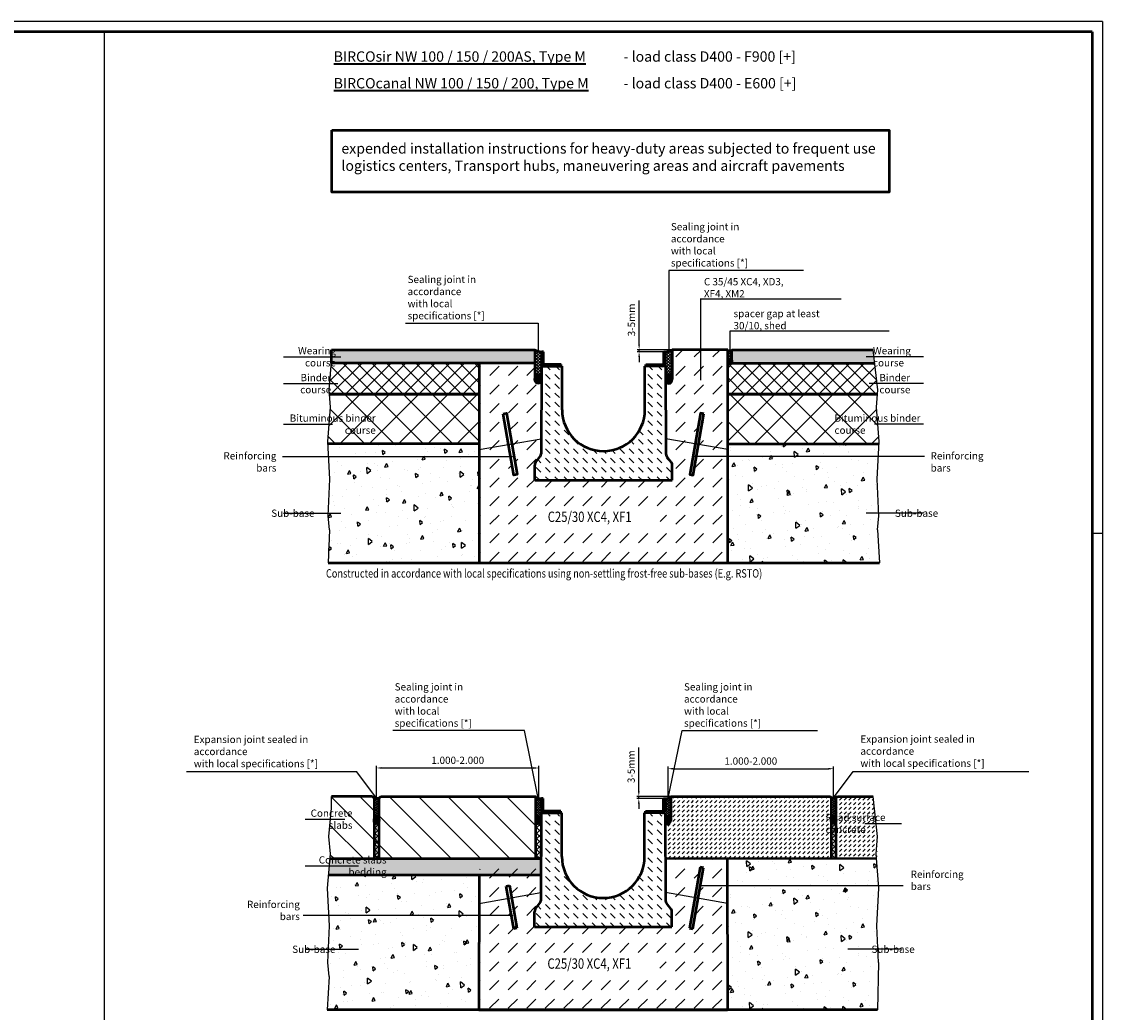
# Model space of a CAD drawing. Units: millimetres. Extents: x 0 to 5945, y 0 to 4205.
# Drawn here: x 3335 to 5945, y 1813 to 4205 of the extents above; entities that cross this region are included whole.
import ezdxf

# ---------------------------------------------------------------- set-up
doc = ezdxf.new("R2010")
doc.units = ezdxf.units.MM
doc.header["$LTSCALE"] = 5
for name, color, linetype, lineweight in [('AM_0', 7, 'Continuous', 50), ('AM_1', 6, 'Continuous', 25), ('AM_4', 3, 'Continuous', 25), ('AM_5', 3, 'Continuous', 25), ('AM_6', 2, 'Continuous', 35), ('AM_6-5.0', 255, 'Continuous', 35), ('AM_8', 1, 'Continuous', 25), ('AM_RAHM1', 7, 'Continuous', 50)]:
    doc.layers.add(name, color=color, linetype=linetype, lineweight=lineweight)
doc.layers.add('AM_6b-5.0', color=7, linetype='Continuous')
doc.layers.add('AM_RAHM2', color=1, linetype='Continuous')
doc.styles.add('SIMPLEX8', font='simplex', dxfattribs={"width": 0.8})
doc.styles.get("Standard").update_dxf_attribs({"font": 'simplex8.shx', "width": 0.8})
doc.dimstyles.new('AM_ISO', dxfattribs={"dimtxt": 3.5, "dimasz": 2.5, "dimexe": 1, "dimexo": 0, "dimgap": 1.5, "dimtad": 1, "dimdsep": 46, "dimtxsty": 'Standard', "dimcen": 0, "dimclrd": 256, "dimclre": 256, "dimclrt": 2, "dimadec": 0, "dimazin": 2, "dimtp": 0.1, "dimtm": 0.1, "dimtfac": 0.71, "dimtmove": 0, "dimatfit": 3, "dimfxl": 1, "dimlwd": -1, "dimlwe": -1, "dimarcsym": 0})
doc.dimstyles.new('AM_ISO$0', dxfattribs={"dimtxt": 3.5, "dimasz": 2.5, "dimexe": 1, "dimexo": 0, "dimgap": 1.5, "dimtad": 1, "dimdsep": 46, "dimtxsty": 'Standard', "dimcen": 0, "dimclrd": 256, "dimclre": 256, "dimclrt": 2, "dimadec": 0, "dimazin": 2, "dimtp": 0.1, "dimtm": 0.1, "dimtfac": 0.71, "dimtmove": 0, "dimatfit": 3, "dimfxl": 1, "dimlwd": -1, "dimlwe": -1, "dimarcsym": 0})
pattern_1 = [(45, (-709.342, -1036.0364), (-3.535534, 3.535534), [])]
pattern_2 = [(45, (686.235, 1519.9738), (-1.767767, 1.767767), []), (135, (686.235, 1519.9738), (-1.767767, -1.767767), [])]
pattern_3 = [(45, (686.235, 1519.974), (-3.535534, 3.535534), []), (135, (686.235, 1519.974), (-3.535534, -3.535534), [])]

# ---------------------------------------------------------------- blocks, each defined once
blk = doc.blocks.new('BIRCO_A0')
at = {"layer": 'AM_RAHM1'}
for q in [(20, 836), (1184, 5)]:
    blk.add_line((1184, 836), q, dxfattribs=at)
at = {"layer": 'AM_RAHM2', "color": 1, "lineweight": 25}
for q in [(0, 841), (1189, 0)]:
    blk.add_line((1189, 841), q, dxfattribs=at)
at = {"layer": 'AM_RAHM2'}
blk.add_line((1184, 594), (1189, 594), dxfattribs=at)
blk = doc.blocks.new('*D26')
at = {"layer": 'AM_5', "transparency": 16777216}
for p, q in [((4825.4, 2346.3), (4825.4, 2452.5)), ((4902.6, 2333.8), (4820.4, 2333.8)), ((4885.4, 2328.8), (4820.4, 2328.8)), ((4825.4, 2328.8), (4825.4, 2333.8)), ((4825.4, 2316.3), (4825.4, 2303.8))]:
    blk.add_line(p, q, dxfattribs=at)
for points in [[(4823.3, 2346.3), (4827.5, 2346.3), (4825.4, 2333.8)], [(4823.3, 2316.3), (4827.5, 2316.3), (4825.4, 2328.8)]]:
    blk.add_solid(points, dxfattribs=at)
at = {"layer": 'Defpoints', "color": 0, "transparency": 16777216}
for p in [(4825.4, 2333.8), (4885.4, 2328.8), (4902.6, 2333.8)]:
    blk.add_point(p, dxfattribs=at)
at = {"layer": 'AM_5', "color": 2, "transparency": 16777216, "insert": (4809.2, 2405.7), "char_height": 17.5, "attachment_point": 5, "rotation": 90}
blk.add_mtext('3-5mm', dxfattribs=at)
blk = doc.blocks.new('*D27')
at = {"layer": 'AM_5', "transparency": 16777216}
for p, q in [((4826.1, 3425.2), (4826.1, 3531.4)), ((4906, 3412.7), (4821.1, 3412.7)), ((4886.1, 3407.7), (4821.1, 3407.7)), ((4826.1, 3407.7), (4826.1, 3412.7)), ((4826.1, 3395.2), (4826.1, 3382.7))]:
    blk.add_line(p, q, dxfattribs=at)
for points in [[(4824.1, 3425.2), (4828.2, 3425.2), (4826.1, 3412.7)], [(4824.1, 3395.2), (4828.2, 3395.2), (4826.1, 3407.7)]]:
    blk.add_solid(points, dxfattribs=at)
at = {"layer": 'Defpoints', "color": 0, "transparency": 16777216}
for p in [(4826.1, 3412.7), (4886.1, 3407.7), (4906, 3412.7)]:
    blk.add_point(p, dxfattribs=at)
at = {"layer": 'AM_5', "color": 2, "transparency": 16777216, "insert": (4809.9, 3484.6), "char_height": 17.5, "attachment_point": 5, "rotation": 90}
blk.add_mtext('3-5mm', dxfattribs=at)
blk = doc.blocks.new('SIR200AS')
at = {"layer": 'AM_8'}
h = blk.add_hatch(dxfattribs=at)
h.set_pattern_fill('_U', color=256, scale=5, angle=45, style=0, pattern_type=0)
h.set_pattern_definition(pattern_1)
edge = h.paths.add_edge_path()
edge.add_line((-149.3, 310), (-149.3, 281.8))
edge.add_arc((-142.8, 281.8), 6.5, 180, 270)
edge.add_line((-142.8, 275.3), (-102, 275.3))
edge.add_line((-102, 275.3), (-102, 279.3))
edge.add_line((-102, 279.3), (-142.8, 279.3))
edge.add_arc((-142.8, 281.8), 2.5, 180, 270, ccw=False)
edge.add_line((-145.3, 281.8), (-145.3, 310))
edge.add_line((-145.3, 310), (-149.3, 310))
h = blk.add_hatch(dxfattribs=at)
h.set_pattern_fill('_U', color=256, scale=5, angle=45, style=0, pattern_type=0)
h.set_pattern_definition(pattern_1)
edge = h.paths.add_edge_path()
edge.add_line((145.3, 310), (145.3, 281.8))
edge.add_arc((142.8, 281.8), 2.5, -90, 0, ccw=False)
edge.add_line((142.8, 279.3), (102, 279.3))
edge.add_line((102, 279.3), (102, 275.3))
edge.add_line((102, 275.3), (142.8, 275.3))
edge.add_arc((142.8, 281.8), 6.5, 270, 360)
edge.add_line((149.3, 281.8), (149.3, 310))
edge.add_line((149.3, 310), (145.3, 310))
h = blk.add_hatch(dxfattribs=at)
h.set_pattern_fill('DASH', color=256, scale=5, angle=135, style=0)
h.set_pattern_definition([(135, (-709.342, -1036.036), (-22.45064, 2e-15), [15.875, -15.875])])
edge = h.paths.add_edge_path()
edge.add_line((-100, 275.3), (-150, 275.3))
edge.add_line((-150, 275.3), (-150.8, 63.4))
edge.add_arc((-160.8, 63.4), 10, 322.7336, 359.7919, ccw=False)
edge.add_line((-152.8, 57.3), (-164, 42.7))
edge.add_arc((-156, 36.6), 10, 142.7336, 180)
edge.add_line((-166, 36.6), (-166, 0))
edge.add_line((-166, 0), (166, 0))
edge.add_line((166, 0), (166, 36.6))
edge.add_arc((156, 36.6), 10, 0, 37.2664)
edge.add_line((164, 42.7), (152.8, 57.3))
edge.add_arc((160.8, 63.4), 10, 180.2081, 217.2664, ccw=False)
edge.add_line((150.8, 63.4), (150, 275.3))
edge.add_line((150, 275.3), (100, 275.3))
edge.add_line((100, 275.3), (100, 170))
edge.add_arc((0, 170), 100, -180, 0, ccw=False)
edge.add_line((-100, 170), (-100, 275.3))
at = {"layer": 'AM_0'}
for p, q in [((-149.3, 310), (-149.3, 281.8)), ((-145.3, 310), (-149.3, 310)), ((-145.3, 281.8), (-145.3, 310)), ((145.3, 281.8), (145.3, 310)), ((145.3, 310), (149.3, 310)), ((149.3, 310), (149.3, 281.8)), ((-150, 275.3), (-150.8, 63.4)), ((-150, 275.3), (-100, 275.3)), ((-102, 279.3), (-142.8, 279.3)), ((-142.8, 275.3), (-102, 275.3)), ((-102, 275.3), (-102, 279.3)), ((-100, 170), (-100, 275.3)), ((150, 275.3), (100, 275.3)), ((100, 170), (100, 275.3)), ((102, 279.3), (142.8, 279.3)), ((102, 275.3), (102, 279.3)), ((142.8, 275.3), (102, 275.3)), ((150, 275.3), (150.8, 63.4)), ((-164, 42.7), (-152.8, 57.3)), ((164, 42.7), (152.8, 57.3)), ((-166, 0), (-166, 36.6)), ((166, 0), (166, 36.6)), ((-166, 0), (166, 0))]:
    blk.add_line(p, q, dxfattribs=at)
for centre, radius, start, end in [((-142.8, 281.8), 6.5, 180, 270), ((-142.8, 281.8), 2.5, 180, 270), ((142.8, 281.8), 2.5, 270, 0), ((142.8, 281.8), 6.5, 270, 0), ((0, 170), 100, 180, 0), ((-160.8, 63.4), 10, 322.7336, 359.7919), ((160.8, 63.4), 10, 180.2081, 217.2664), ((-156, 36.6), 10, 142.7336, 180), ((156, 36.6), 10, 0, 37.2664)]:
    blk.add_arc(centre, radius, start, end, dxfattribs=at)
blk = doc.blocks.new('*D25')
at = {"layer": 'AM_5', "transparency": 16777216}
for p, q in [((4896.1, 2329.9), (4896.1, 2405.9)), ((5295.7, 2330.9), (5295.7, 2405.9)), ((4908.6, 2400.9), (5283.2, 2400.9))]:
    blk.add_line(p, q, dxfattribs=at)
for points in [[(4908.6, 2403), (4908.6, 2398.8), (4896.1, 2400.9)], [(5283.2, 2403), (5283.2, 2398.8), (5295.7, 2400.9)]]:
    blk.add_solid(points, dxfattribs=at)
at = {"layer": 'Defpoints', "color": 0, "transparency": 16777216}
for p in [(5295.7, 2400.9), (4896.1, 2329.9), (5295.7, 2330.9)]:
    blk.add_point(p, dxfattribs=at)
at = {"layer": 'AM_5', "color": 2, "transparency": 16777216, "insert": (5095.9, 2417.1), "char_height": 17.5, "attachment_point": 5}
blk.add_mtext('1.000-2.000 ', dxfattribs=at)
blk = doc.blocks.new('*D13')
at = {"layer": 'AM_5', "transparency": 16777216}
for p, q in [((4192.1, 2329.7), (4192.1, 2407.7)), ((4204.6, 2402.7), (4571.7, 2402.7)), ((4584.2, 2329.5), (4584.2, 2407.7))]:
    blk.add_line(p, q, dxfattribs=at)
for points in [[(4204.6, 2404.8), (4204.6, 2400.6), (4192.1, 2402.7)], [(4571.7, 2404.8), (4571.7, 2400.6), (4584.2, 2402.7)]]:
    blk.add_solid(points, dxfattribs=at)
at = {"layer": 'Defpoints', "color": 0, "transparency": 16777216}
for p in [(4584.2, 2402.7), (4192.1, 2329.7), (4584.2, 2329.5)]:
    blk.add_point(p, dxfattribs=at)
at = {"layer": 'AM_5', "color": 2, "transparency": 16777216, "insert": (4388.1, 2419), "char_height": 17.5, "attachment_point": 5}
blk.add_mtext('1.000-2.000 ', dxfattribs=at)

msp = doc.modelspace()

# ---------------------------------------------------------------- hatches: boundary and pattern name
at = {"layer": 'AM_0'}
msp.add_hatch(color=256, dxfattribs=at).paths.add_polyline_path([(4574.3, 3412.736), (4083.591, 3412.736), (4083.591, 3380.236), (4574.3, 3380.236)])
h = msp.add_hatch(color=256, dxfattribs=at)
edge = h.paths.add_edge_path()
edge.add_line((5391.754, 3412.736), (5050.141, 3412.736))
edge.add_line((5050.141, 3412.736), (5050.141, 3385.236))
edge.add_arc((5045.141, 3385.236), 5, -90, 0, ccw=False)
edge.add_line((5045.141, 3380.236), (5395.398, 3380.236))
edge.add_line((5395.398, 3380.236), (5391.754, 3412.736))
at = {"layer": 'AM_8'}
h = msp.add_hatch(dxfattribs=at)
h.set_pattern_fill('DASH', color=256, scale=10, angle=45, style=0)
h.set_pattern_definition([(45, (3163.34, 2497.12), (4e-15, 44.9013), [31.75, -31.75])])
edge = h.paths.add_edge_path()
edge.add_line((5040.141, 2897.736), (4440.141, 2897.736))
edge.add_line((4440.141, 2897.736), (4440.141, 3380.236))
edge.add_line((4440.141, 3380.236), (4590.841, 3380.236))
edge.add_line((4590.841, 3380.236), (4590.841, 3379.536))
edge.add_arc((4597.341, 3379.536), 6.5, 180, 270)
edge.add_line((4597.341, 3373.036), (4590.141, 3373.036))
edge.add_line((4590.141, 3373.036), (4589.371, 3161.088))
edge.add_arc((4579.371, 3161.124), 10, 322.733598, 359.79188, ccw=False)
edge.add_line((4587.329, 3155.069), (4576.183, 3140.419))
edge.add_arc((4584.141, 3134.364), 10, 142.733598, 180)
edge.add_line((4574.141, 3134.364), (4574.141, 3097.736))
edge.add_line((4574.141, 3097.736), (4906.141, 3097.736))
edge.add_line((4906.141, 3097.736), (4906.141, 3134.364))
edge.add_arc((4896.141, 3134.364), 10, 360, 397.266402)
edge.add_line((4904.099, 3140.419), (4892.952, 3155.069))
edge.add_arc((4900.911, 3161.124), 10, 180.20812, 217.266402, ccw=False)
edge.add_line((4890.911, 3161.088), (4890.141, 3373.036))
edge.add_line((4890.141, 3373.036), (4882.941, 3373.036))
edge.add_arc((4882.941, 3379.536), 6.5, 270, 360)
edge.add_line((4889.441, 3379.536), (4889.441, 3407.736))
edge.add_line((4889.441, 3407.736), (4894.441, 3412.736))
edge.add_line((4894.441, 3412.736), (5040.141, 3412.736))
edge.add_line((5040.141, 3412.736), (5040.141, 2897.736))
h.paths.add_polyline_path([(4956.375, 3110.012), (4948.497, 3111.401), (4974.544, 3259.123), (4982.422, 3257.733)], flags=16)
h.paths.add_polyline_path([(4876.856, 2978.916), (4595.904, 2978.916), (4595.904, 3036.059), (4876.856, 3036.059)], flags=16)
h.paths.add_polyline_path([(4531.785, 3111.401), (4523.907, 3110.012), (4497.86, 3257.733), (4505.738, 3259.123)], flags=16)
h = msp.add_hatch(dxfattribs=at)
h.set_pattern_fill('_U', color=256, scale=5, angle=45, style=0, double=1, pattern_type=0)
h.set_pattern_definition(pattern_3)
edge = h.paths.add_edge_path()
edge.add_ellipse((4581.8, 3341.99), major_axis=(0, 11), ratio=0.68181818, start_angle=-90, end_angle=90, ccw=False)
edge.add_line((4589.3, 3341.99), (4590.141, 3373.036))
edge.add_line((4590.141, 3373.036), (4596.419, 3373.036))
edge.add_arc((4597.472, 3379.583), 6.631, 180.405126, 260.866187, ccw=False)
edge.add_line((4590.841, 3379.536), (4590.841, 3407.736))
edge.add_arc((4590.478, 3436.617), 28.883, 235.935131, 270.719563, ccw=False)
edge.add_line((4574.3, 3412.69), (4574.3, 3341.99))
h = msp.add_hatch(dxfattribs=at)
h.set_pattern_fill('_U', color=256, scale=5, angle=45, style=0, double=1, pattern_type=0)
h.set_pattern_definition(pattern_3)
edge = h.paths.add_edge_path()
edge.add_ellipse((4898.482, 3341.99), major_axis=(0, 11), ratio=0.68181818, start_angle=270, end_angle=450)
edge.add_line((4890.982, 3341.99), (4890.141, 3373.036))
edge.add_line((4890.141, 3373.036), (4883.863, 3373.036))
edge.add_arc((4882.81, 3379.583), 6.631, 279.133813, 359.594874)
edge.add_line((4889.441, 3379.536), (4889.441, 3407.736))
edge.add_arc((4889.804, 3436.617), 28.883, 269.280437, 304.064869)
edge.add_line((4905.982, 3412.69), (4905.982, 3341.99))
h = msp.add_hatch(dxfattribs=at)
h.set_pattern_fill('_U', color=256, scale=5, angle=45, style=0, double=1, pattern_type=0)
h.set_pattern_definition([(45, (-1.576, -142.337), (-3.535534, 3.535534), []), (135, (-1.576, -142.337), (-3.535534, -3.535534), [])])
edge = h.paths.add_edge_path()
edge.add_arc((5045.141, 3416.486), 6.25, 216.869898, 323.130102, ccw=False)
edge.add_line((5040.141, 3412.736), (5040.141, 3385.236))
edge.add_arc((5045.141, 3385.236), 5, 0, 180, ccw=False)
edge.add_line((5050.141, 3385.236), (5050.141, 3412.736))
h = msp.add_hatch(dxfattribs=at)
h.set_pattern_fill('_U', color=256, scale=25, angle=45, style=0, double=1, pattern_type=0)
h.set_pattern_definition([(45, (5795.243, 1695.143), (-17.67767, 17.67767), []), (135, (5795.243, 1695.143), (-17.67767, -17.67767), [])])
h.paths.add_polyline_path([(4077.704, 3316.187), (4078.607, 3305.236), (4440.141, 3305.236), (4440.141, 3380.236), (4083.236, 3380.236)])
h = msp.add_hatch(dxfattribs=at)
h.set_pattern_fill('_U', color=256, scale=3.68, angle=45, style=0, double=1, pattern_type=0)
h.set_pattern_definition([(45, (3683.3184, 1313.1708), (-2.602153, 2.602153), []), (135, (3683.3184, 1313.1708), (-2.602153, -2.602153), [])])
edge = h.paths.add_edge_path()
edge.add_arc((5045.141, 3385.236), 5, 180, 372.561825)
edge.add_arc((5045.141, 3385.236), 5, 12.561825, 180)
h = msp.add_hatch(dxfattribs=at)
h.set_pattern_fill('_U', color=256, scale=25, angle=45, style=0, double=1, pattern_type=0)
h.set_pattern_definition([(45, (3685.04, 1695.143), (-17.67767, 17.67767), []), (135, (3685.04, 1695.143), (-17.67767, -17.67767), [])])
h.paths.add_polyline_path([(5040.141, 3305.236), (5401.675, 3305.236), (5402.578, 3316.187), (5395.398, 3380.236), (5040.141, 3380.236)])
h = msp.add_hatch(dxfattribs=at)
h.set_pattern_fill('_U', color=256, scale=2.5, angle=45, style=0, double=1, pattern_type=0)
h.set_pattern_definition(pattern_2)
edge = h.paths.add_edge_path()
edge.add_ellipse((4581.8, 3341.99), major_axis=(0, 11), ratio=0.68181818, start_angle=270, end_angle=627.730953)
edge.add_line((4589.294, 3341.554), (4589.3, 3341.99))
h = msp.add_hatch(dxfattribs=at)
h.set_pattern_fill('_U', color=256, scale=2.5, angle=45, style=0, double=1, pattern_type=0)
h.set_pattern_definition(pattern_2)
edge = h.paths.add_edge_path()
edge.add_ellipse((4898.482, 3341.99), major_axis=(0, 11), ratio=0.68181818, start_angle=-267.730953, end_angle=90, ccw=False)
edge.add_line((4890.988, 3341.554), (4890.982, 3341.99))
h = msp.add_hatch(dxfattribs=at)
h.set_pattern_fill('_U', color=256, scale=50, angle=45, style=0, double=1, pattern_type=0)
h.set_pattern_definition([(45, (5795.243, 1695.143), (-35.3553, 35.3553), []), (135, (5795.243, 1695.143), (-35.3553, -35.3553), [])])
h.paths.add_polyline_path([(4440.141, 3305.236), (4078.607, 3305.236), (4081.176, 3274.054), (4074.107, 3191.296), (4074.444, 3185.236), (4440.141, 3185.236)])
h = msp.add_hatch(dxfattribs=at)
h.set_pattern_fill('_U', color=256, scale=50, angle=45, style=0, double=1, pattern_type=0)
h.set_pattern_definition([(45, (3685.04, 1695.143), (-35.3553, 35.3553), []), (135, (3685.04, 1695.143), (-35.3553, -35.3553), [])])
h.paths.add_polyline_path([(5040.141, 3185.236), (5405.838, 3185.236), (5406.175, 3191.296), (5399.106, 3274.054), (5401.675, 3305.236), (5040.141, 3305.236)])
h = msp.add_hatch(dxfattribs=at)
h.set_pattern_fill('AR-CONC', color=256, scale=0.5, angle=45, style=0)
h.set_pattern_definition([(95, (5796.96, 1315.67), (70.0473, 58.7767), [9.525, -104.775]), (40, (5796.96, 1315.67), (-80.009, 55.0885), [7.62, -83.82]), (145.451, (5802.8, 1320.57), (-9.961, 113.865), [8.095, -89.045]), (91.184, (5779, 1333.63), (110.705, 80.9767), [14.2875, -157.1625]), (141.6356, (5788.23, 1340.38), (-3.543, 171.413), [12.1425, -133.5675]), (36.184, (5779, 1333.63), (-3.543, 171.413), [11.43, -125.73]), (66, (5792.47, 1338.12), (89.7603, 17.4476), [9.525, -104.775]), (11, (5792.47, 1338.12), (-43.27, 86.9706), [7.62, -83.82]), (116.4514, (5799.95, 1339.575), (46.49, 104.4182), [8.095, -89.045]), (82.5, (5796.963, 1315.67), (-28.80273, 30.9867), [0, -82.804, 0, -85.09, 0, -84.1375]), (52.5, (5796.963, 1315.67), (-11.7949, 59.0435), [0, -48.514, 0, -80.899, 0, -32.0675]), (12.5, (5776.938, 1295.645), (49.96393, 45.9131), [0, -31.75, 0, -99.06, 0, -131.445]), (2.5, (5767.96, 1286.665), (43.382, 61.3612), [0, -41.275, 0, -65.786, 0, -93.345])])
h.paths.add_polyline_path([(4079.156, 3100.463), (4075.117, 3011.65), (4078.662, 2977.736), (4074.852, 2897.736), (4440.141, 2897.736), (4440.141, 3185.236), (4074.444, 3185.236)])
h = msp.add_hatch(dxfattribs=at)
h.set_pattern_fill('AR-CONC', color=256, scale=0.5, angle=45, style=0)
h.set_pattern_definition([(95, (3683.32, 1315.67), (70.0473, 58.7767), [9.525, -104.775]), (40, (3683.32, 1315.67), (-80.009, 55.0885), [7.62, -83.82]), (145.451, (3689.16, 1320.57), (-9.961, 113.865), [8.095, -89.045]), (91.184, (3665.36, 1333.63), (110.705, 80.9767), [14.2875, -157.1625]), (141.6356, (3674.58, 1340.38), (-3.543, 171.413), [12.1425, -133.5675]), (36.184, (3665.36, 1333.63), (-3.543, 171.413), [11.43, -125.73]), (66, (3678.83, 1338.12), (89.7603, 17.4476), [9.525, -104.775]), (11, (3678.83, 1338.12), (-43.27, 86.9706), [7.62, -83.82]), (116.4514, (3686.31, 1339.575), (46.49, 104.4182), [8.095, -89.045]), (82.5, (3683.32, 1315.67), (-28.80273, 30.9867), [0, -82.804, 0, -85.09, 0, -84.1375]), (52.5, (3683.32, 1315.67), (-11.7949, 59.0435), [0, -48.514, 0, -80.899, 0, -32.0675]), (12.5, (3663.292, 1295.645), (49.96393, 45.9131), [0, -31.75, 0, -99.06, 0, -131.445]), (2.5, (3654.31, 1286.665), (43.382, 61.3612), [0, -41.275, 0, -65.786, 0, -93.345])])
h.paths.add_polyline_path([(5040.141, 2897.736), (5406.945, 2897.736), (5401.62, 2977.736), (5405.165, 3011.65), (5401.126, 3100.463), (5405.838, 3185.236), (5040.141, 3185.236)])
h = msp.add_hatch(dxfattribs=at)
h.set_pattern_fill('_U', color=256, scale=50, angle=135, style=0, pattern_type=0)
h.set_pattern_definition([(135, (3632.606, 236.766), (-35.3553, -35.3553), [])])
h.paths.add_polyline_path([(4576.3, 2333.831), (4082.879, 2333.831), (4082.879, 2305.445), (4076.992, 2237.282), (4080.464, 2195.149), (4079.497, 2183.831), (4576.33, 2183.831)])
h = msp.add_hatch(dxfattribs=at)
h.set_pattern_fill('_U', color=256, scale=4.081138, angle=45, style=0, double=1, pattern_type=0)
h.set_pattern_definition([(45, (862.768, -44.9687), (-2.8858004, 2.8858004), []), (135, (862.768, -44.9687), (-2.8858004, -2.8858004), [])])
edge = h.paths.add_edge_path()
edge.add_ellipse((4192.104, 2276.123), major_axis=(0, -8.979), ratio=0.68181818, start_angle=90, end_angle=270, ccw=False)
edge.add_line((4198.226, 2280.155), (4198.226, 2331.075))
edge.add_arc((4192.104, 2344.543), 14.794, 245.556665, 294.443335, ccw=False)
edge.add_line((4185.983, 2331.075), (4185.983, 2280.155))
h = msp.add_hatch(dxfattribs=at)
h.set_pattern_fill('DASH', color=256, scale=10, angle=45, style=0)
h.set_pattern_definition([(45, (3162.63, 1418.215), (4e-15, 44.9013), [31.75, -31.75])])
edge = h.paths.add_edge_path()
edge.add_line((5039.429, 1818.831), (4439.429, 1818.831))
edge.add_line((4439.429, 1818.831), (4441.266, 2183.531))
edge.add_line((4441.266, 2183.531), (4586.932, 2183.533))
edge.add_line((4586.932, 2183.533), (4590.129, 2328.831))
edge.add_line((4590.129, 2328.831), (4590.129, 2300.631))
edge.add_arc((4596.629, 2300.631), 6.5, 180, 270)
edge.add_line((4596.629, 2294.131), (4589.429, 2294.131))
edge.add_line((4589.429, 2294.131), (4588.659, 2082.183))
edge.add_arc((4578.659, 2082.219), 10, 322.733598, 359.79188, ccw=False)
edge.add_line((4586.617, 2076.164), (4575.47, 2061.514))
edge.add_arc((4583.429, 2055.459), 10, 142.733598, 180)
edge.add_line((4573.429, 2055.459), (4573.429, 2018.831))
edge.add_line((4573.429, 2018.831), (4905.429, 2018.831))
edge.add_line((4905.429, 2018.831), (4905.429, 2055.459))
edge.add_arc((4895.429, 2055.459), 10, 0, 37.266402)
edge.add_line((4903.387, 2061.514), (4892.24, 2076.164))
edge.add_arc((4900.198, 2082.219), 10, 180.20812, 217.266402, ccw=False)
edge.add_line((4890.199, 2082.183), (4889.429, 2294.131))
edge.add_line((4889.429, 2294.131), (4882.229, 2294.131))
edge.add_arc((4882.229, 2300.631), 6.5, 270, 360)
edge.add_line((4888.729, 2300.631), (4888.729, 2328.831))
edge.add_line((4888.729, 2328.831), (4893.729, 2183.831))
edge.add_line((4893.729, 2183.831), (5039.429, 2183.831))
edge.add_line((5039.429, 2183.831), (5039.429, 1818.831))
h.paths.add_polyline_path([(4955.663, 2031.107), (4947.784, 2032.496), (4973.831, 2180.217), (4981.71, 2178.828)], flags=16)
h.paths.add_polyline_path([(4876.144, 1900.01), (4595.192, 1900.01), (4595.192, 1957.153), (4876.144, 1957.153)], flags=16)
h.paths.add_polyline_path([(4531.073, 2032.496), (4523.195, 2031.107), (4497.147, 2178.828), (4505.026, 2180.217)], flags=16)
h = msp.add_hatch(dxfattribs=at)
h.set_pattern_fill('_U', color=256, scale=4.081138, angle=45, style=0, double=1, pattern_type=0)
h.set_pattern_definition([(45, (1253.2967, -44.8706), (-2.8858004, 2.8858004), []), (135, (1253.2967, -44.8706), (-2.8858004, -2.8858004), [])])
edge = h.paths.add_edge_path()
edge.add_ellipse((4582.633, 2276.221), major_axis=(0, -8.979), ratio=0.68181818, start_angle=90, end_angle=270, ccw=False)
edge.add_line((4588.755, 2280.253), (4590.129, 2328.831))
edge.add_arc((4589.13, 2347.692), 18.888, 227.213083, 273.030314, ccw=False)
edge.add_line((4576.3, 2333.831), (4576.511, 2280.253))
h = msp.add_hatch(dxfattribs=at)
h.set_pattern_fill('_U', color=256, scale=4.081138, angle=45, style=0, double=1, pattern_type=0)
h.set_pattern_definition([(45, (1253.2967, -44.8706), (-2.8858004, 2.8858004), []), (135, (1253.2967, -44.8706), (-2.8858004, -2.8858004), [])])
edge = h.paths.add_edge_path()
edge.add_ellipse((4896.224, 2276.221), major_axis=(0, -8.979), ratio=0.68181818, start_angle=90, end_angle=270)
edge.add_line((4890.102, 2280.253), (4888.729, 2328.831))
edge.add_arc((4889.727, 2347.692), 18.888, 266.969686, 312.786917)
edge.add_line((4902.557, 2333.831), (4902.346, 2280.253))
h = msp.add_hatch(dxfattribs=at)
h.set_pattern_fill('DASH', color=256, scale=2.5, angle=45, style=0, double=1)
h.set_pattern_definition([(45, (3425.604, 253.071), (9e-16, 11.22532), [7.9375, -7.9375])])
h.paths.add_polyline_path([(4902.706, 2267.03), (4889.528, 2266.812), (4889.829, 2183.831), (5289.623, 2184.644), (5289.626, 2330.644), (5286.439, 2333.831), (4902.557, 2333.831)])
h = msp.add_hatch(dxfattribs=at)
h.set_pattern_fill('_U', color=256, scale=4.081138, angle=45, style=0, double=1, pattern_type=0)
h.set_pattern_definition([(45, (1966.411, -44.0744), (-2.8858004, 2.8858004), []), (135, (1966.411, -44.0744), (-2.8858004, -2.8858004), [])])
edge = h.paths.add_edge_path()
edge.add_ellipse((5295.748, 2277.018), major_axis=(0, -8.979), ratio=0.68181818, start_angle=90, end_angle=270, ccw=False)
edge.add_line((5301.869, 2281.049), (5301.869, 2331.97))
edge.add_arc((5295.748, 2345.438), 14.794, 245.556665, 294.443335, ccw=False)
edge.add_line((5289.626, 2331.97), (5289.626, 2281.049))
h = msp.add_hatch(dxfattribs=at)
h.set_pattern_fill('DASH', color=256, scale=2.5, angle=45, style=0, double=1)
h.set_pattern_definition([(45, (3682.606, 236.7656), (9e-16, 11.22532), [7.9375, -7.9375])])
h.paths.add_polyline_path([(5301.868, 2182.939), (5400.963, 2184.438), (5401.865, 2237.282), (5391.042, 2333.831), (5301.868, 2332.332)])
h = msp.add_hatch(dxfattribs=at)
h.set_pattern_fill('_U', color=256, scale=2.040569, angle=45, style=0, double=1, pattern_type=0)
h.set_pattern_definition([(45, (862.768, -44.9687), (-1.4429002, 1.4429002), []), (135, (862.768, -44.9687), (-1.4429002, -1.4429002), [])])
edge = h.paths.add_edge_path()
edge.add_ellipse((4192.104, 2276.123), major_axis=(0, 8.979), ratio=0.68181818, start_angle=281.844273, end_angle=616.203004)
edge.add_line((4198.049, 2273.982), (4198.096, 2277.966))
h = msp.add_hatch(dxfattribs=at)
h.set_pattern_fill('_U', color=256, scale=9.386617, angle=45, style=0, double=1, pattern_type=0)
h.set_pattern_definition([(45, (862.768, -44.969), (-6.63734, 6.63734), []), (135, (862.768, -44.969), (-6.63734, -6.63734), [])])
edge = h.paths.add_edge_path()
edge.add_line((4185.983, 2276.123), (4185.98, 2183.738))
edge.add_line((4185.98, 2183.738), (4197.939, 2183.738))
edge.add_line((4197.939, 2183.738), (4198.226, 2186.91))
edge.add_line((4198.226, 2186.91), (4198.226, 2276.123))
edge.add_ellipse((4192.104, 2276.123), major_axis=(0, 8.979), ratio=0.68181818, start_angle=90, end_angle=270, ccw=False)
h = msp.add_hatch(dxfattribs=at)
h.set_pattern_fill('_U', color=256, scale=2.040569, angle=45, style=0, double=1, pattern_type=0)
h.set_pattern_definition([(45, (1253.2967, -44.8706), (-1.4429002, 1.4429002), []), (135, (1253.2967, -44.8706), (-1.4429002, -1.4429002), [])])
edge = h.paths.add_edge_path()
edge.add_ellipse((4582.633, 2276.221), major_axis=(0, 8.979), ratio=0.68181818, start_angle=281.844273, end_angle=616.203004)
edge.add_line((4588.578, 2274.08), (4588.625, 2278.064))
h = msp.add_hatch(dxfattribs=at)
h.set_pattern_fill('_U', color=256, scale=9.386617, angle=45, style=0, double=1, pattern_type=0)
h.set_pattern_definition([(45, (1253.297, -44.871), (-6.63734, 6.63734), []), (135, (1253.297, -44.871), (-6.63734, -6.63734), [])])
edge = h.paths.add_edge_path()
edge.add_line((4576.511, 2276.221), (4576.509, 2183.836))
edge.add_line((4576.509, 2183.836), (4588.468, 2183.836))
edge.add_line((4588.468, 2183.836), (4588.755, 2187.008))
edge.add_line((4588.755, 2187.008), (4588.755, 2276.221))
edge.add_ellipse((4582.633, 2276.221), major_axis=(0, 8.979), ratio=0.68181818, start_angle=90, end_angle=270, ccw=False)
h = msp.add_hatch(dxfattribs=at)
h.set_pattern_fill('_U', color=256, scale=2.040569, angle=45, style=0, double=1, pattern_type=0)
h.set_pattern_definition([(45, (1253.2967, -44.8706), (-1.4429002, 1.4429002), []), (135, (1253.2967, -44.8706), (-1.4429002, -1.4429002), [])])
edge = h.paths.add_edge_path()
edge.add_ellipse((4896.224, 2276.221), major_axis=(0, 8.979), ratio=0.68181818, start_angle=-256.203004, end_angle=78.155727, ccw=False)
edge.add_line((4890.279, 2274.08), (4890.233, 2278.064))
h = msp.add_hatch(dxfattribs=at)
h.set_pattern_fill('_U', color=256, scale=2.040569, angle=45, style=0, double=1, pattern_type=0)
h.set_pattern_definition([(45, (1966.4111, -44.0744), (-1.4429002, 1.4429002), []), (135, (1966.4111, -44.0744), (-1.4429002, -1.4429002), [])])
edge = h.paths.add_edge_path()
edge.add_ellipse((5295.748, 2277.018), major_axis=(0, 8.979), ratio=0.68181818, start_angle=281.844273, end_angle=616.203004)
edge.add_line((5301.693, 2274.876), (5301.739, 2278.86))
h = msp.add_hatch(dxfattribs=at)
h.set_pattern_fill('_U', color=256, scale=9.386617, angle=45, style=0, double=1, pattern_type=0)
h.set_pattern_definition([(45, (1966.411, -44.074), (-6.63734, 6.63734), []), (135, (1966.411, -44.074), (-6.63734, -6.63734), [])])
edge = h.paths.add_edge_path()
edge.add_line((5289.626, 2277.018), (5289.623, 2184.632))
edge.add_line((5289.623, 2184.632), (5301.582, 2184.632))
edge.add_line((5301.582, 2184.632), (5301.869, 2187.804))
edge.add_line((5301.869, 2187.804), (5301.869, 2277.018))
edge.add_ellipse((5295.748, 2277.018), major_axis=(0, 8.979), ratio=0.68181818, start_angle=90, end_angle=270, ccw=False)
h = msp.add_hatch(dxfattribs=at)
h.set_pattern_fill('AR-CONC', color=256, scale=0.5, angle=45, style=0)
h.set_pattern_definition([(95, (3682.606, 236.766), (70.0473, 58.7767), [9.525, -104.775]), (40, (3682.61, 236.77), (-80.009, 55.0885), [7.62, -83.82]), (145.451, (3688.44, 241.66), (-9.961, 113.865), [8.095, -89.045]), (91.184, (3664.65, 254.73), (110.705, 80.9767), [14.2875, -157.1625]), (141.6356, (3673.87, 261.47), (-3.543, 171.413), [12.1425, -133.5675]), (36.184, (3664.65, 254.73), (-3.543, 171.413), [11.43, -125.73]), (66, (3678.116, 259.216), (89.7603, 17.4476), [9.525, -104.775]), (11, (3678.12, 259.22), (-43.27, 86.9706), [7.62, -83.82]), (116.4514, (3685.6, 260.67), (46.49, 104.4182), [8.095, -89.045]), (82.5, (3682.606, 236.766), (-28.80273, 30.9867), [0, -82.804, 0, -85.09, 0, -84.1375]), (52.5, (3682.606, 236.766), (-11.7949, 59.0435), [0, -48.514, 0, -80.899, 0, -32.0675]), (12.5, (3662.58, 216.74), (49.96393, 45.9131), [0, -31.75, 0, -99.06, 0, -131.445]), (2.5, (3653.6, 207.76), (43.382, 61.3612), [0, -41.275, 0, -65.786, 0, -93.345])])
h.paths.add_polyline_path([(5398.393, 2195.149), (5400.963, 2184.438), (5039.429, 2184.438), (5039.429, 1818.831), (5402.248, 1818.831), (5404.453, 1932.744), (5400.413, 2021.558), (5405.463, 2112.391)])
h = msp.add_hatch(dxfattribs=at)
h.set_pattern_fill('AR-SAND', color=256, scale=0.25, angle=45, style=0)
h.set_pattern_definition([(82.5, (68.76, -550.552), (-8.934534, 8.368837), [0, -9.652, 0, -10.795, 0, -10.31875]), (52.5, (68.76, -550.552), (-4.725273, 20.61832), [0, -5.207, 0, -8.6995, 0, -3.33375]), (12.5, (63.237, -556.075), (13.957496, 14.008308), [0, -3.175, 0, -11.43, 0, -14.9225]), (2.5, (63.237, -556.075), (9.55703, 17.43877), [0, -1.5875, 0, -7.493, 0, -8.5725])])
h.paths.add_polyline_path([(4588.964, 2166.122), (4077.788, 2163.83), (4076.08, 2143.83), (4588.883, 2143.831)])
h.paths.add_polyline_path([(4589.044, 2183.831), (4154.842, 2183.83), (4079.497, 2183.83), (4077.788, 2163.83), (4588.964, 2166.122)])
h = msp.add_hatch(dxfattribs=at)
h.set_pattern_fill('AR-CONC', color=256, scale=0.5, angle=45, style=0)
h.set_pattern_definition([(95, (3863.31, 1277.34), (70.0473, 58.7767), [9.525, -104.775]), (40, (3863.31, 1277.34), (-80.009, 55.0885), [7.62, -83.82]), (145.451, (3869.145, 1282.24), (-9.961, 113.865), [8.095, -89.045]), (91.184, (3845.35, 1295.3), (110.705, 80.977), [14.287, -157.162]), (141.636, (3854.57, 1302.05), (-3.543, 171.413), [12.143, -133.567]), (36.184, (3845.35, 1295.3), (-3.543, 171.413), [11.43, -125.73]), (66, (3858.82, 1299.79), (89.7603, 17.4476), [9.525, -104.775]), (11, (3858.82, 1299.79), (-43.27, 86.971), [7.62, -83.82]), (116.451, (3866.3, 1301.244), (46.49, 104.418), [8.095, -89.045]), (82.5, (3863.308, 1277.34), (-28.8027, 30.9867), [0, -82.804, 0, -85.09, 0, -84.1375]), (52.5, (3863.31, 1277.34), (-11.7949, 59.0435), [0, -48.514, 0, -80.899, 0, -32.0675]), (12.5, (3843.282, 1257.314), (49.9639, 45.9131), [0, -31.75, 0, -99.06, 0, -131.445]), (2.5, (3834.3, 1248.334), (43.382, 61.3612), [0, -41.275, 0, -65.786, 0, -93.345])])
h.paths.add_polyline_path([(4073.395, 2112.391), (4078.444, 2021.558), (4074.405, 1932.744), (4077.95, 1898.831), (4072.765, 1818.831), (4439.429, 1818.831), (4439.429, 2143.831), (4076.08, 2143.831)])

# ---------------------------------------------------------------- linework, layer by layer
at = {"layer": 'AM_0'}
for p, q in [((5040.141, 3412.736), (4905.982, 3412.736)), ((5040.141, 2897.736), (5040.141, 3412.736)), ((5050.141, 3412.736), (5391.754, 3412.736)), ((5050.141, 3385.236), (5050.141, 3412.736)), ((4440.141, 3380.236), (4440.141, 2897.736)), ((5040.141, 3380.236), (5395.398, 3380.236)), ((4440.141, 3305.236), (4078.607, 3305.236)), ((4078.607, 3305.236), (4440.141, 3305.236)), ((5401.675, 3305.236), (5040.141, 3305.236)), ((5040.141, 3305.236), (5401.675, 3305.236)), ((4497.86, 3257.733), (4505.738, 3259.123)), ((4523.907, 3110.012), (4497.86, 3257.733)), ((4505.738, 3259.123), (4531.785, 3111.401)), ((4974.544, 3259.123), (4948.497, 3111.401)), ((4956.375, 3110.012), (4982.422, 3257.733)), ((4982.422, 3257.733), (4974.544, 3259.123)), ((4440.141, 3185.236), (4074.444, 3185.236)), ((5040.141, 3185.236), (5405.838, 3185.236)), ((4531.785, 3111.401), (4523.907, 3110.012)), ((4948.497, 3111.401), (4956.375, 3110.012)), ((4074.852, 2897.736), (5406.945, 2897.736)), ((4181.905, 2333.827), (4082.879, 2333.831)), ((4202.145, 2333.668), (4576.3, 2333.831)), ((4902.557, 2333.831), (4902.346, 2276.221)), ((4902.557, 2333.831), (5286.439, 2333.831)), ((5304.911, 2333.831), (5391.042, 2333.831)), ((4079.497, 2183.831), (4589.044, 2183.831)), ((4889.829, 2183.831), (5399.272, 2184.868)), ((5039.127, 2183.533), (5039.429, 1818.831)), ((4588.883, 2143.831), (4076.08, 2143.831)), ((4439.697, 2143.831), (4439.429, 1818.831)), ((4588.881, 2143.288), (4588.881, 2143.288)), ((4973.893, 2163.324), (4947.846, 2015.603)), ((4955.724, 2014.214), (4981.771, 2161.935)), ((4981.771, 2161.935), (4973.893, 2163.324)), ((4505.023, 2117.619), (4512.901, 2119.008)), ((4523.256, 2014.214), (4505.023, 2117.619)), ((4512.901, 2119.008), (4531.134, 2015.603)), ((4531.134, 2015.603), (4523.256, 2014.214)), ((4947.846, 2015.603), (4955.724, 2014.214)), ((5402.248, 1818.831), (4072.765, 1818.831)), ((4439.429, 1818.831), (5039.429, 1818.831))]:
    msp.add_line(p, q, dxfattribs=at)
for points in [[(4084.17, 3943.058), (5429.709, 3943.058), (5429.709, 3793.388), (4084.17, 3793.388)], [(4083.591, 3412.736), (4574.3, 3412.736), (4574.3, 3380.236), (4083.591, 3380.236)], [(4497.86, 3257.733), (4505.738, 3259.123), (4531.785, 3111.401), (4523.907, 3110.012)], [(4982.422, 3257.733), (4974.544, 3259.123), (4948.497, 3111.401), (4956.375, 3110.012)]]:
    msp.add_lwpolyline(points, close=True, dxfattribs=at)
for points in [[(4574.3, 3412.69), (4574.3, 3341.99)], [(4905.982, 3412.69), (4905.982, 3341.99)], [(4181.902, 2333.831), (4185.983, 2329.749), (4185.98, 2183.742)], [(4198.223, 2183.732), (4198.226, 2329.749), (4202.307, 2333.831)], [(4590.129, 2328.831), (4589.028, 2183.831), (4576.33, 2183.831), (4576.3, 2333.831)], [(5286.439, 2333.831), (5289.626, 2330.644), (5289.623, 2184.637)], [(5301.867, 2184.627), (5301.869, 2330.644), (5304.911, 2333.831)]]:
    msp.add_lwpolyline(points, dxfattribs=at)
msp.add_circle((5045.141, 3385.236), 5, dxfattribs=at)
for centre, radius, start, end in [((4590.478, 3436.617), 28.883, 235.935131, 270.719563), ((4889.804, 3436.617), 28.883, 269.280437, 304.064869), ((5045.141, 3416.486), 6.25, 216.869898, 323.130102), ((4192.104, 2344.543), 14.794, 226.3689, 313.631976), ((4589.165, 2347.79), 18.984, 227.334974, 272.908423), ((4889.692, 2347.79), 18.984, 267.091577, 312.665026), ((5295.675, 2345.62), 14.976, 231.924531, 308.075469)]:
    msp.add_arc(centre, radius, start, end, dxfattribs=at)
for centre, major_axis in [((4581.8, 3341.99), (0, -11)), ((4192.104, 2276.123), (0, -8.979)), ((4582.633, 2276.221), (0, -8.979)), ((5295.748, 2277.018), (0, -8.979))]:
    msp.add_ellipse(centre, major_axis=major_axis, ratio=0.68181818, dxfattribs=at)
at = {"layer": 'AM_0', "extrusion": (0, 0, -1)}
for centre, major_axis in [((4898.482, 3341.99), (0, -11)), ((4896.224, 2276.221), (0, -8.979))]:
    msp.add_ellipse(centre, major_axis=major_axis, ratio=0.68181818, dxfattribs=at)
at = {"layer": 'AM_1'}
for p, q in [((3534.514, 4180), (3534.514, 25)), ((4083.591, 3384.351), (4083.591, 3412.736)), ((5402.578, 3316.187), (5391.754, 3412.736)), ((4077.704, 3316.187), (4083.591, 3384.351)), ((4081.176, 3274.054), (4077.704, 3316.187)), ((5399.106, 3274.054), (5402.578, 3316.187)), ((4074.107, 3191.296), (4081.176, 3274.054)), ((5406.175, 3191.296), (5399.106, 3274.054)), ((4079.156, 3100.463), (4074.107, 3191.296)), ((4440.141, 3171.399), (4589.504, 3197.736)), ((5040.141, 3171.399), (4890.778, 3197.736)), ((5401.126, 3100.463), (5406.175, 3191.296)), ((4075.117, 3011.65), (4079.156, 3100.463)), ((5405.165, 3011.65), (5401.126, 3100.463)), ((4078.662, 2977.736), (4075.117, 3011.65)), ((5401.62, 2977.736), (5405.165, 3011.65)), ((4078.662, 2977.736), (4074.852, 2897.736)), ((5401.62, 2977.736), (5406.945, 2897.736)), ((4082.879, 2305.445), (4082.879, 2333.831)), ((5401.865, 2237.282), (5391.042, 2333.831)), ((4076.992, 2237.282), (4082.879, 2305.445)), ((4080.464, 2195.149), (4076.992, 2237.282)), ((5398.393, 2195.149), (5401.865, 2237.282)), ((4073.395, 2112.391), (4080.464, 2195.149)), ((5405.463, 2112.391), (5398.393, 2195.149)), ((4078.444, 2021.558), (4073.395, 2112.391)), ((4439.49, 2075.601), (4588.853, 2101.937)), ((5039.49, 2075.601), (4890.127, 2101.937)), ((5400.413, 2021.558), (5405.463, 2112.391)), ((4074.405, 1932.744), (4078.444, 2021.558)), ((5404.453, 1932.744), (5400.413, 2021.558)), ((4077.95, 1898.831), (4074.405, 1932.744)), ((5404.453, 1932.744), (5402.248, 1818.831)), ((4077.95, 1898.831), (4072.765, 1818.831))]:
    msp.add_line(p, q, dxfattribs=at)
at = {"layer": 'AM_4'}
for p, q in [((4970.93, 2119.297), (5463.74, 2119.297)), ((4521.494, 2046.598), (4015.117, 2046.598))]:
    msp.add_line(p, q, dxfattribs=at)
for points in [[(4262.185, 3476.877), (4582.039, 3476.877), (4582.039, 3408.997)], [(4582.711, 2329.937), (4549.127, 2493.001), (4230.938, 2493.001)], [(4896.147, 2329.937), (4929.73, 2493.001), (5256.593, 2493.001)], [(4192.104, 2329.749), (4144.718, 2393.24), (3733.135, 2393.24)], [(5295.675, 2330.644), (5343.06, 2394.134), (5767.533, 2394.134)]]:
    msp.add_lwpolyline(points, dxfattribs=at)
at = {"layer": 'AM_5'}
for p, q in [((5222.773, 3604.286), (4897.993, 3604.286)), ((4898.09, 3604.286), (4898.09, 3408.948)), ((5314.352, 3534.697), (4973.904, 3534.697)), ((4974.001, 3534.697), (4974.001, 3339.359)), ((5045.52, 3457.707), (5045.141, 3410.236)), ((5430.13, 3457.707), (5045.423, 3457.707)), ((3967.61, 3395.714), (4105.389, 3395.714)), ((5512.672, 3395.714), (5374.893, 3395.714)), ((3967.61, 3330.814), (4098.537, 3330.814)), ((5512.672, 3330.814), (5381.745, 3330.814)), ((3967.61, 3232.956), (4085.475, 3232.956)), ((5512.672, 3232.956), (5394.807, 3232.956)), ((3965.043, 3154.661), (4520.172, 3154.661)), ((5515.239, 3154.661), (4960.11, 3154.661)), ((3967.61, 3017.892), (4105.389, 3017.892)), ((5512.672, 3017.892), (5374.893, 3017.892)), ((4019.223, 2279.054), (4115.493, 2279.054)), ((5459.634, 2267.543), (5371.645, 2267.543)), ((4019.223, 2166.123), (4148.253, 2166.123)), ((4019.223, 1964.939), (4148.253, 1964.939)), ((5459.634, 1964.939), (5330.605, 1964.939))]:
    msp.add_line(p, q, dxfattribs=at)

# ---------------------------------------------------------------- block references
at = {"layer": 'AM_0', "lineweight": 0, "xscale": 5, "yscale": 5, "zscale": 5}
msp.add_blockref('BIRCO_A0', (0, 0), dxfattribs=at)
at = {"layer": 'AM_0'}
for p in [(4740.141, 3097.736), (4739.429, 2018.831)]:
    msp.add_blockref('SIR200AS', p, dxfattribs=at)

# ---------------------------------------------------------------- texts
at = {"layer": 'AM_5', "color": 2, "char_height": 17.5, "attachment_point": 7}
for s, insert in [('{\\Fsimplex|c0;Sealing joint in accordance\\Pwith local specifications [*]}', (4902.91, 3613.578)), ('{\\Fsimplex|c0;Sealing joint in accordance\\Pwith local specifications [*]}', (4267.004, 3486.169)), ('{\\Fsimplex|c0;Sealing joint in accordance\\Pwith local specifications [*]}', (4235.757, 2502.293)), ('{\\Fsimplex|c0;Sealing joint in accordance\\Pwith local specifications [*]}', (4934.55, 2502.293)), ('{\\Fsimplex|c0;Expansion joint sealed in accordance\\Pwith local specifications [*]}', (3750.635, 2404.574)), ('{\\Fsimplex|c0;Expansion joint sealed in accordance\\Pwith local specifications [*]}', (5360.56, 2405.469))]:
    msp.add_mtext(s, dxfattribs=dict(at, insert=insert))
at = {"layer": 'AM_5', "color": 2, "char_height": 17.5, "style": 'SIMPLEX8'}
for s, insert, attachment_point in [('\\A1;C 35/45 XC4, XD3, XF4, XM2', (4982.654, 3539.072), 7), ('\\A1;spacer gap at least 30/10, shed', (5054.173, 3462.082), 7), ('\\pxqr;Wearing course', (3955.283, 3395.714), 4), ('\\pxql;Wearing course', (5529.694, 3395.714), 6), ('\\pxqr;Binder course', (3957.856, 3330.814), 4), ('\\pxql;Binder course', (5531.129, 3330.814), 6), ('\\pxqr;Bituminous binder course', (3957.52, 3232.956), 4), ('\\pxql;Bituminous binder course', (5530.545, 3232.956), 6), ('\\pxqr;Reinforcing bars', (3950.121, 3165.204), 3), ('\\pxql;Reinforcing bars', (5530.161, 3165.204), 1), ('\\pxqr;Sub-base', (3957.749, 3017.892), 4), ('\\pxql;Sub-base', (5528.31, 3017.892), 6), ('\\pxi-3,l4,qr,t4;Concrete slabs', (4001.572, 2279.054), 4), ('\\pxql;Road surface cancrete', (5476.161, 2268.749), 6), ('\\pxqr;Concrete slabs bedding', (4005.13, 2166.123), 4), ('\\pxql;Reinforcing bars', (5482.069, 2108.113), 7), ('\\pxqr;Reinforcing bars', (4006.797, 2035.414), 9), ('\\pxqr;Sub-base', (4008.383, 1964.939), 4), ('\\pxql;Sub-base', (5471.69, 1964.939), 6)]:
    msp.add_mtext(s, dxfattribs=dict(at, insert=insert, attachment_point=attachment_point))
at = {"layer": 'AM_6', "style": 'SIMPLEX8', "width": 0.8}
msp.add_text('Constructed in accordance with local specifications using non-settling frost-free sub-bases (E.g. RSTO)', height=20.328, dxfattribs=at).set_placement((4069.83, 2862.462))
at = {"layer": 'AM_6-5.0', "char_height": 25, "width": 1904.39716, "attachment_point": 1, "style": 'SIMPLEX8'}
for s, insert in [('{\\LBIRCOsir NW 100 / 150 / 200AS, Type M}^I- load class D400 - F900 [+]', (4088.496, 4133.179)), ('{\\LBIRCOcanal NW 100 / 150 / 200, Type M}^I- load class D400 - E600 [+]', (4088.496, 4068.728)), ('expended installation instructions for heavy-duty areas subjected to frequent use\\Plogistics centers, Transport hubs, maneuvering areas and aircraft pavements', (4107.106, 3911.298))]:
    msp.add_mtext(s, dxfattribs=dict(at, insert=insert))
at = {"layer": 'AM_6b-5.0', "width": 0.8}
for p in [(4605.428, 2996.773), (4604.715, 1917.868)]:
    msp.add_text('C25/30 XC4, XF1', height=25, dxfattribs=at).set_placement(p)

# ---------------------------------------------------------------- dimensions: what is measured, and where the dimension line sits
at = {"layer": 'AM_5'}
for base, p1, p2, picture, middle in [((4826.141, 3412.736), (4886.141, 3407.736), (4905.982, 3412.736), '*D27', (4809.891, 3484.569)), ((4825.429, 2333.831), (4885.429, 2328.831), (4902.557, 2333.831), '*D26', (4809.179, 2405.664))]:
    dim = msp.add_linear_dim(base=base, p1=p1, p2=p2, angle=90, text='3-<>mm', dimstyle='AM_ISO', override={"dimscale": 5, "dimtol": 0}, dxfattribs=at)
    dim.commit()
    dim.dimension.update_dxf_attribs({"geometry": picture, "text_midpoint": middle})
for base, p1, p2, picture, middle in [((4584.158, 2402.721), (4192.104, 2329.749), (4584.158, 2329.478), '*D13', (4388.131, 2418.971)), ((5295.706, 2400.868), (4896.147, 2329.937), (5295.706, 2330.868), '*D25', (5095.927, 2417.118))]:
    dim = msp.add_linear_dim(base=base, p1=p1, p2=p2, text='1.000-2.000 ', dimstyle='AM_ISO$0', override={"dimscale": 5}, dxfattribs=at)
    dim.commit()
    dim.dimension.update_dxf_attribs({"geometry": picture, "text_midpoint": middle})

doc.saveas('drawing.dxf')
